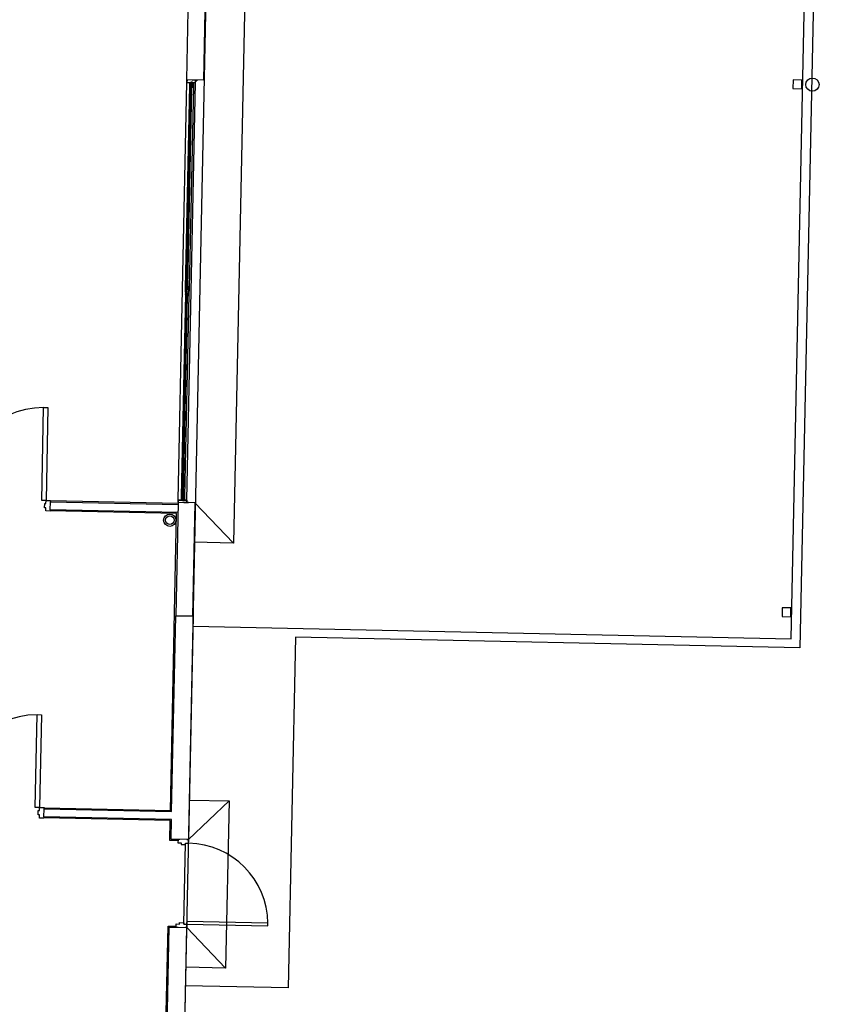
# Model space of a CAD drawing. Extents: x -270306 to 466159, y -177220 to 624260.
# Drawn here: x 24760 to 34167, y 65835 to 77024 of the extents above; entities that cross this region are included whole.
import ezdxf

# ---------------------------------------------------------------- set-up
doc = ezdxf.new("R2010")
doc.units = 0
for name, color, linetype in [('X-3305-S$0$BUILDING', 8, 'CONTINUOUS'), ('X-3305-S$0$BUILDING internal', 8, 'CONTINUOUS'), ('X-3305-S$0$COL', 8, 'CONTINUOUS'), ('X-3305-S$0$STAGE', 11, 'CONTINUOUS'), ('X-XREF', 7, 'CONTINUOUS')]:
    doc.layers.add(name, color=color, linetype=linetype)

# ---------------------------------------------------------------- blocks, each defined once
blk = doc.blocks.new('X-3305-S')
at = {"layer": 'X-3305-S$0$BUILDING'}
blk.add_line((60377, 34660), (69504, 45985), dxfattribs=at)
at = {"layer": 'X-3305-S$0$BUILDING internal'}
for p, q in [((69311, 34909), (99452, 72310)), ((96080, 67967), (69326, 34769)), ((69847, 45709), (64958, 39643)), ((67754, 44133), (68250, 44748)), ((68398, 44629), (67902, 44014)), ((66262, 42282), (67737, 44111)), ((67737, 44111), (67754, 44133)), ((67737, 44111), (67815, 44048)), ((67739, 44060), (67760, 44086)), ((67755, 44130), (67740, 44112)), ((67740, 44112), (67814, 44051)), ((67754, 44133), (67760, 44129)), ((67902, 44014), (67754, 44133)), ((67759, 44127), (67755, 44130)), ((67760, 44129), (67759, 44127)), ((67760, 44084), (67761, 44085)), ((67766, 44080), (67760, 44084)), ((67763, 44085), (67761, 44086)), ((67761, 44085), (67762, 44085)), ((67766, 44084), (67768, 44086)), ((67773, 44078), (67766, 44084)), ((67768, 44086), (67791, 44067)), ((67770, 44084), (67772, 44087)), ((67782, 44084), (67770, 44069)), ((67772, 44087), (67791, 44072)), ((67777, 44083), (67779, 44086)), ((67779, 44086), (67789, 44078)), ((67830, 44070), (67804, 44091)), ((67804, 44091), (67804, 44091)), ((67804, 44091), (67805, 44091)), ((67805, 44091), (67807, 44091)), ((67832, 44070), (67807, 44091)), ((64838, 40354), (67815, 44048)), ((66296, 42270), (67739, 44060)), ((66313, 42268), (67745, 44044)), ((66314, 42267), (67745, 44043)), ((66315, 42267), (67746, 44043)), ((66316, 42266), (67747, 44042)), ((66316, 42265), (67748, 44041)), ((66317, 42265), (67748, 44041)), ((66318, 42264), (67749, 44040)), ((66319, 42263), (67750, 44040)), ((67751, 44039), (66319, 42263)), ((67771, 44032), (66331, 42245)), ((67731, 44032), (67730, 44036)), ((67744, 44053), (67732, 44038)), ((67732, 44038), (67734, 44036)), ((67733, 44034), (67732, 44037)), ((67736, 44038), (67733, 44034)), ((67733, 44032), (67734, 44034)), ((67733, 44032), (67733, 44032)), ((67734, 44038), (67736, 44042)), ((67734, 44038), (67735, 44038)), ((67734, 44036), (67735, 44037)), ((67734, 44034), (67734, 44033)), ((67735, 44035), (67736, 44036)), ((67735, 44034), (67735, 44035)), ((67736, 44039), (67737, 44039)), ((67736, 44038), (67736, 44038)), ((67736, 44036), (67736, 44036)), ((67737, 44043), (67743, 44050)), ((67739, 44042), (67737, 44043)), ((67737, 44041), (67737, 44041)), ((67737, 44039), (67737, 44039)), ((67737, 44037), (67738, 44038)), ((67737, 44036), (67737, 44037)), ((67738, 44040), (67739, 44042)), ((67738, 44039), (67738, 44039)), ((67740, 44057), (67745, 44052)), ((67741, 44059), (67743, 44061)), ((67744, 44055), (67741, 44057)), ((67743, 44061), (67745, 44063)), ((67746, 44052), (67744, 44053)), ((67744, 44050), (67756, 44042)), ((67744, 44028), (67751, 44038)), ((67744, 44027), (67744, 44028)), ((67745, 44056), (67746, 44057)), ((67745, 44052), (67746, 44052)), ((67745, 44044), (67751, 44039)), ((67770, 44032), (67745, 44027)), ((67747, 44063), (67746, 44063)), ((67747, 44053), (67746, 44052)), ((67748, 44068), (67747, 44066)), ((67747, 44065), (67748, 44064)), ((67747, 44053), (67747, 44055)), ((67762, 44043), (67747, 44055)), ((67747, 44055), (67756, 44047)), ((67748, 44052), (67747, 44051)), ((67747, 44051), (67757, 44043)), ((67748, 44056), (67766, 44041)), ((67748, 44054), (67749, 44053)), ((67752, 44036), (67748, 44031)), ((67768, 44033), (67749, 44029)), ((67753, 44065), (67750, 44068)), ((67751, 44038), (67751, 44038)), ((67751, 44038), (67752, 44038)), ((67752, 44071), (67756, 44077)), ((67777, 44048), (67752, 44068)), ((67754, 44064), (67773, 44049)), ((67756, 44077), (67759, 44081)), ((67756, 44042), (67759, 44043)), ((67757, 44043), (67759, 44044)), ((67759, 44043), (67761, 44042)), ((67759, 44042), (67761, 44041)), ((67759, 44041), (67761, 44040)), ((67760, 44044), (67761, 44043)), ((67764, 44078), (67761, 44081)), ((67761, 44041), (67762, 44043)), ((67762, 44074), (67764, 44077)), ((67763, 44072), (67762, 44073)), ((67762, 44040), (67763, 44041)), ((67763, 44071), (67763, 44072)), ((67768, 44078), (67764, 44074)), ((67764, 44074), (67765, 44073)), ((67764, 44041), (67770, 44036)), ((67765, 44072), (67765, 44071)), ((67766, 44081), (67767, 44081)), ((67767, 44081), (67766, 44080)), ((67767, 44082), (67768, 44081)), ((67768, 44081), (67770, 44079)), ((67768, 44078), (67768, 44078)), ((67768, 44071), (67773, 44078)), ((67777, 44064), (67768, 44071)), ((67771, 44038), (67768, 44040)), ((67770, 44035), (67768, 44033)), ((67770, 44078), (67770, 44078)), ((67793, 44060), (67771, 44032)), ((67774, 44039), (67772, 44038)), ((67774, 44041), (67773, 44041)), ((67778, 44046), (67774, 44048)), ((67774, 44043), (67775, 44042)), ((67786, 44080), (67775, 44066)), ((67776, 44043), (67778, 44044)), ((67782, 44070), (67777, 44064)), ((67778, 44061), (67778, 44061)), ((67779, 44059), (67778, 44060)), ((67779, 44062), (67780, 44061)), ((67779, 44058), (67779, 44059)), ((67780, 44061), (67784, 44065)), ((67780, 44049), (67785, 44054)), ((67783, 44061), (67781, 44059)), ((67789, 44065), (67782, 44070)), ((67783, 44067), (67783, 44068)), ((67784, 44065), (67783, 44066)), ((67784, 44068), (67787, 44066)), ((67785, 44064), (67786, 44065)), ((67791, 44059), (67785, 44064)), ((67788, 44059), (67785, 44062)), ((67785, 44054), (67788, 44058)), ((67789, 44078), (67786, 44075)), ((67786, 44065), (67787, 44065)), ((67787, 44066), (67788, 44065)), ((67791, 44072), (67789, 44069)), ((67791, 44067), (67789, 44065)), ((67791, 44061), (67792, 44060)), ((67792, 44060), (67791, 44059)), ((67793, 44061), (67792, 44062)), ((67814, 44051), (67830, 44070)), ((67815, 44048), (67832, 44070)), ((67820, 44055), (67832, 44070)), ((67820, 44055), (67832, 44070)), ((67821, 44054), (67820, 44055)), ((67821, 44054), (67820, 44055)), ((67833, 44068), (67821, 44054)), ((67833, 44068), (67821, 44054)), ((67832, 44070), (67848, 44058)), ((67832, 44070), (67848, 44058)), ((67847, 44057), (67833, 44068)), ((67847, 44057), (67833, 44068)), ((67848, 44058), (67847, 44057)), ((67848, 44058), (67847, 44057)), ((64760, 40417), (66262, 42282)), ((66253, 42216), (64810, 40426)), ((66258, 42200), (64827, 40424)), ((66259, 42199), (64828, 40423)), ((66260, 42199), (64829, 40423)), ((66261, 42198), (64830, 40422)), ((66262, 42197), (64830, 40421)), ((66262, 42197), (64831, 40421)), ((66263, 42196), (64832, 40420)), ((66264, 42196), (64833, 40420)), ((64833, 40419), (66265, 42195)), ((64844, 40401), (66285, 42188)), ((66245, 42188), (66244, 42192)), ((66258, 42209), (66246, 42194)), ((66246, 42194), (66248, 42192)), ((66247, 42190), (66246, 42193)), ((66250, 42194), (66247, 42190)), ((66247, 42188), (66248, 42190)), ((66247, 42188), (66247, 42188)), ((66248, 42194), (66250, 42198)), ((66248, 42194), (66249, 42194)), ((66248, 42192), (66249, 42193)), ((66248, 42190), (66248, 42189)), ((66249, 42191), (66250, 42192)), ((66249, 42190), (66249, 42191)), ((66250, 42195), (66251, 42195)), ((66250, 42194), (66250, 42194)), ((66250, 42192), (66250, 42192)), ((66251, 42199), (66257, 42206)), ((66253, 42198), (66251, 42199)), ((66251, 42197), (66251, 42197)), ((66251, 42195), (66251, 42195)), ((66251, 42193), (66252, 42194)), ((66251, 42192), (66251, 42193)), ((66252, 42196), (66253, 42198)), ((66252, 42195), (66252, 42195)), ((66274, 42242), (66253, 42216)), ((66254, 42213), (66259, 42208)), ((66255, 42215), (66257, 42217)), ((66258, 42211), (66255, 42213)), ((66257, 42217), (66259, 42219)), ((66257, 42184), (66265, 42194)), ((66260, 42208), (66258, 42209)), ((66258, 42206), (66270, 42198)), ((66265, 42195), (66258, 42200)), ((66258, 42183), (66258, 42184)), ((66259, 42212), (66260, 42213)), ((66259, 42208), (66260, 42208)), ((66284, 42188), (66259, 42183)), ((66261, 42219), (66260, 42219)), ((66261, 42209), (66260, 42208)), ((66262, 42224), (66261, 42222)), ((66261, 42221), (66262, 42220)), ((66270, 42203), (66261, 42211)), ((66261, 42211), (66276, 42199)), ((66261, 42209), (66261, 42211)), ((66262, 42208), (66261, 42207)), ((66261, 42207), (66271, 42199)), ((66262, 42212), (66280, 42197)), ((66262, 42210), (66263, 42209)), ((66266, 42192), (66262, 42187)), ((66282, 42189), (66263, 42185)), ((66267, 42221), (66264, 42224)), ((66265, 42194), (66265, 42194)), ((66265, 42194), (66266, 42194)), ((66266, 42227), (66270, 42233)), ((66291, 42204), (66266, 42224)), ((66268, 42220), (66287, 42205)), ((66270, 42233), (66273, 42237)), ((66270, 42198), (66273, 42199)), ((66271, 42199), (66273, 42200)), ((66273, 42199), (66275, 42198)), ((66275, 42197), (66273, 42198)), ((66273, 42197), (66274, 42196)), ((66274, 42240), (66275, 42241)), ((66280, 42236), (66274, 42240)), ((66274, 42200), (66275, 42199)), ((66275, 42244), (66296, 42270)), ((66275, 42242), (66277, 42241)), ((66277, 42241), (66275, 42242)), ((66275, 42241), (66276, 42241)), ((66278, 42234), (66275, 42237)), ((66276, 42199), (66275, 42197)), ((66277, 42244), (66276, 42243)), ((66276, 42243), (66277, 42242)), ((66276, 42230), (66278, 42233)), ((66277, 42228), (66276, 42229)), ((66276, 42196), (66277, 42197)), ((66283, 42239), (66277, 42244)), ((66277, 42227), (66277, 42228)), ((66282, 42234), (66278, 42230)), ((66278, 42230), (66279, 42229)), ((66278, 42197), (66284, 42192)), ((66279, 42228), (66279, 42227)), ((66280, 42237), (66281, 42237)), ((66281, 42237), (66280, 42236)), ((66284, 42249), (66281, 42246)), ((66284, 42242), (66281, 42244)), ((66282, 42237), (66281, 42238)), ((66281, 42238), (66282, 42237)), ((66282, 42239), (66282, 42238)), ((66282, 42238), (66283, 42239)), ((66284, 42235), (66282, 42237)), ((66282, 42237), (66284, 42235)), ((66282, 42234), (66282, 42234)), ((66285, 42194), (66282, 42196)), ((66284, 42191), (66282, 42189)), ((66288, 42255), (66284, 42249)), ((66284, 42234), (66284, 42234)), ((66288, 42245), (66285, 42242)), ((66285, 42238), (66288, 42242)), ((66285, 42237), (66285, 42238)), ((66285, 42236), (66286, 42236)), ((66285, 42188), (66307, 42216)), ((66288, 42195), (66286, 42194)), ((66288, 42197), (66287, 42197)), ((66288, 42242), (66289, 42242)), ((66292, 42202), (66288, 42204)), ((66288, 42199), (66289, 42198)), ((66290, 42244), (66289, 42245)), ((66290, 42244), (66290, 42244)), ((66290, 42242), (66291, 42242)), ((66290, 42199), (66292, 42200)), ((66291, 42259), (66292, 42261)), ((66294, 42255), (66291, 42258)), ((66316, 42235), (66291, 42255)), ((66292, 42217), (66292, 42217)), ((66293, 42215), (66292, 42216)), ((66293, 42218), (66294, 42217)), ((66293, 42214), (66293, 42215)), ((66294, 42261), (66294, 42260)), ((66294, 42217), (66298, 42221)), ((66294, 42205), (66299, 42210)), ((66296, 42266), (66295, 42264)), ((66295, 42262), (66295, 42262)), ((66295, 42254), (66314, 42239)), ((66297, 42217), (66295, 42215)), ((66298, 42268), (66296, 42266)), ((66297, 42223), (66297, 42224)), ((66298, 42221), (66297, 42222)), ((66299, 42226), (66298, 42225)), ((66301, 42222), (66298, 42224)), ((66298, 42224), (66301, 42222)), ((66302, 42266), (66299, 42268)), ((66299, 42220), (66300, 42221)), ((66305, 42215), (66299, 42220)), ((66302, 42215), (66299, 42218)), ((66299, 42210), (66302, 42214)), ((66300, 42270), (66305, 42266)), ((66301, 42225), (66300, 42226)), ((66300, 42221), (66301, 42221)), ((66302, 42265), (66301, 42264)), ((66304, 42229), (66301, 42225)), ((66302, 42224), (66301, 42223)), ((66301, 42223), (66302, 42222)), ((66301, 42222), (66301, 42221)), ((66301, 42221), (66301, 42222)), ((66302, 42262), (66321, 42247)), ((66308, 42219), (66302, 42224)), ((66305, 42264), (66303, 42263)), ((66312, 42256), (66303, 42263)), ((66303, 42263), (66318, 42251)), ((66304, 42232), (66303, 42231)), ((66303, 42230), (66304, 42229)), ((66304, 42267), (66317, 42282)), ((66306, 42265), (66304, 42267)), ((66304, 42262), (66305, 42261)), ((66304, 42226), (66307, 42229)), ((66305, 42265), (66305, 42265)), ((66305, 42264), (66306, 42265)), ((66306, 42231), (66305, 42232)), ((66308, 42223), (66305, 42225)), ((66305, 42217), (66306, 42216)), ((66306, 42216), (66305, 42215)), ((66306, 42263), (66307, 42264)), ((66307, 42231), (66306, 42231)), ((66306, 42219), (66307, 42218)), ((66306, 42218), (66307, 42217)), ((66307, 42217), (66306, 42218)), ((66313, 42275), (66307, 42268)), ((66307, 42267), (66318, 42257)), ((66307, 42264), (66317, 42256)), ((66307, 42218), (66308, 42219)), ((66331, 42245), (66308, 42217)), ((66312, 42226), (66309, 42223)), ((66316, 42232), (66312, 42226)), ((66314, 42274), (66313, 42275)), ((66319, 42263), (66313, 42268)), ((66316, 42280), (66314, 42277)), ((66314, 42276), (66315, 42276)), ((66315, 42275), (66314, 42274)), ((66318, 42235), (66315, 42238)), ((66316, 42278), (66317, 42277)), ((66317, 42277), (66316, 42276)), ((66316, 42276), (66317, 42275)), ((66317, 42282), (66319, 42280)), ((66320, 42281), (66317, 42282)), ((66317, 42278), (66320, 42281)), ((66317, 42279), (66317, 42279)), ((66317, 42278), (66317, 42278)), ((66318, 42277), (66317, 42275)), ((66317, 42256), (66317, 42254)), ((66317, 42253), (66318, 42252)), ((66323, 42283), (66318, 42284)), ((66319, 42280), (66318, 42278)), ((66319, 42276), (66318, 42277)), ((66318, 42257), (66318, 42254)), ((66319, 42252), (66318, 42254)), ((66318, 42254), (66319, 42253)), ((66318, 42251), (66319, 42252)), ((66320, 42279), (66319, 42278)), ((66319, 42278), (66319, 42277)), ((66319, 42254), (66321, 42253)), ((66321, 42279), (66320, 42279)), ((66321, 42252), (66320, 42251)), ((66320, 42249), (66326, 42245)), ((66321, 42237), (66320, 42235)), ((66322, 42281), (66321, 42280)), ((66321, 42280), (66321, 42280)), ((66328, 42272), (66321, 42263)), ((66321, 42263), (66321, 42262)), ((66321, 42262), (66321, 42262)), ((66321, 42239), (66321, 42239)), ((66322, 42281), (66322, 42281)), ((66322, 42262), (66327, 42268)), ((66325, 42243), (66322, 42246)), ((66322, 42240), (66322, 42241)), ((66324, 42240), (66325, 42242)), ((66327, 42245), (66329, 42247)), ((66329, 42247), (66328, 42267)), ((66329, 42272), (66329, 42272)), ((66331, 42245), (66330, 42271)), ((63541, 41216), (63598, 41286)), ((63598, 41286), (64727, 40376)), ((64735, 40386), (63606, 41296)), ((64652, 40304), (63533, 41206)), ((64670, 40306), (63541, 41216)), ((64742, 40395), (63933, 39391)), ((64760, 40417), (64742, 40395)), ((64742, 40395), (64748, 40391)), ((64890, 40276), (64742, 40395)), ((64745, 40396), (64760, 40414)), ((64749, 40392), (64745, 40396)), ((64748, 40391), (64749, 40392)), ((64838, 40354), (64760, 40417)), ((64760, 40414), (64835, 40354)), ((64810, 40426), (64789, 40400)), ((64791, 40397), (64789, 40398)), ((64791, 40400), (64790, 40399)), ((64790, 40399), (64791, 40398)), ((64797, 40395), (64791, 40400)), ((64793, 40394), (64791, 40392)), ((64791, 40392), (64814, 40373)), ((64800, 40389), (64793, 40394)), ((64798, 40405), (64795, 40402)), ((64798, 40398), (64795, 40400)), ((64795, 40395), (64796, 40394)), ((64795, 40394), (64796, 40393)), ((64796, 40394), (64797, 40395)), ((64796, 40379), (64808, 40394)), ((64796, 40393), (64798, 40391)), ((64802, 40411), (64798, 40405)), ((64802, 40401), (64799, 40398)), ((64799, 40394), (64802, 40398)), ((64799, 40393), (64799, 40394)), ((64799, 40392), (64800, 40392)), ((64805, 40395), (64800, 40389)), ((64802, 40398), (64803, 40398)), ((64804, 40400), (64803, 40401)), ((64804, 40400), (64804, 40400)), ((64804, 40398), (64805, 40398)), ((64805, 40415), (64806, 40417)), ((64808, 40411), (64805, 40414)), ((64830, 40391), (64805, 40411)), ((64815, 40388), (64805, 40395)), ((64807, 40417), (64808, 40416)), ((64810, 40422), (64809, 40420)), ((64809, 40418), (64809, 40418)), ((64809, 40410), (64828, 40395)), ((64812, 40424), (64810, 40422)), ((64816, 40422), (64813, 40424)), ((64814, 40426), (64819, 40422)), ((64816, 40421), (64815, 40420)), ((64816, 40418), (64834, 40403)), ((64819, 40420), (64817, 40419)), ((64832, 40407), (64817, 40419)), ((64817, 40419), (64826, 40412)), ((64818, 40423), (64831, 40438)), ((64820, 40421), (64818, 40423)), ((64818, 40418), (64819, 40417)), ((64819, 40421), (64819, 40421)), ((64819, 40420), (64820, 40421)), ((64820, 40419), (64821, 40420)), ((64827, 40431), (64821, 40424)), ((64821, 40423), (64832, 40413)), ((64821, 40420), (64831, 40412)), ((64822, 40373), (64844, 40401)), ((64830, 40436), (64827, 40433)), ((64828, 40430), (64827, 40431)), ((64827, 40424), (64833, 40419)), ((64828, 40432), (64829, 40432)), ((64829, 40431), (64828, 40430)), ((64832, 40391), (64829, 40394)), ((64830, 40434), (64830, 40433)), ((64830, 40433), (64830, 40432)), ((64830, 40432), (64831, 40431)), ((64836, 40439), (64831, 40440)), ((64831, 40438), (64833, 40436)), ((64834, 40437), (64831, 40438)), ((64831, 40434), (64834, 40437)), ((64831, 40435), (64831, 40435)), ((64831, 40434), (64831, 40434)), ((64832, 40433), (64831, 40431)), ((64831, 40412), (64831, 40410)), ((64831, 40409), (64832, 40408)), ((64833, 40436), (64832, 40434)), ((64833, 40432), (64832, 40433)), ((64832, 40413), (64832, 40410)), ((64832, 40410), (64833, 40408)), ((64832, 40410), (64833, 40409)), ((64833, 40408), (64832, 40407)), ((64834, 40435), (64833, 40434)), ((64833, 40434), (64833, 40433)), ((64833, 40410), (64835, 40409)), ((64835, 40435), (64834, 40435)), ((64835, 40408), (64834, 40407)), ((64834, 40405), (64840, 40401)), ((64835, 40393), (64834, 40391)), ((64836, 40437), (64835, 40436)), ((64835, 40436), (64835, 40436)), ((64842, 40428), (64835, 40419)), ((64835, 40419), (64835, 40419)), ((64835, 40419), (64835, 40418)), ((64835, 40395), (64835, 40395)), ((64836, 40437), (64836, 40437)), ((64836, 40419), (64841, 40424)), ((64839, 40399), (64836, 40402)), ((64836, 40396), (64836, 40397)), ((64838, 40396), (64839, 40398)), ((64841, 40401), (64843, 40403)), ((64843, 40403), (64842, 40423)), ((64843, 40428), (64843, 40428)), ((64845, 40401), (64844, 40427)), ((62535, 37677), (64652, 40304)), ((64793, 40390), (64791, 40388)), ((64791, 40388), (64810, 40373)), ((64794, 40356), (64793, 40355)), ((64793, 40355), (64794, 40355)), ((64796, 40384), (64794, 40381)), ((64794, 40381), (64803, 40373)), ((64820, 40335), (64794, 40356)), ((64794, 40355), (64795, 40353)), ((64795, 40353), (64820, 40332)), ((64801, 40375), (64812, 40390)), ((64803, 40373), (64805, 40376)), ((64809, 40381), (64815, 40388)), ((64816, 40376), (64809, 40381)), ((64810, 40373), (64812, 40375)), ((64813, 40382), (64812, 40381)), ((64812, 40380), (64815, 40378)), ((64815, 40381), (64814, 40382)), ((64814, 40373), (64816, 40376)), ((64818, 40385), (64815, 40381)), ((64816, 40380), (64815, 40379)), ((64815, 40379), (64816, 40378)), ((64815, 40378), (64815, 40377)), ((64822, 40375), (64816, 40380)), ((64818, 40388), (64817, 40387)), ((64817, 40386), (64818, 40385)), ((64818, 40382), (64821, 40385)), ((64822, 40379), (64818, 40381)), ((64820, 40387), (64819, 40388)), ((64821, 40387), (64820, 40387)), ((64820, 40375), (64821, 40374)), ((64821, 40373), (64820, 40374)), ((64820, 40332), (64838, 40354)), ((64835, 40354), (64820, 40335)), ((64833, 40348), (64820, 40332)), ((64820, 40332), (64836, 40320)), ((64821, 40374), (64822, 40375)), ((64822, 40333), (64834, 40347)), ((64837, 40321), (64822, 40333)), ((64826, 40382), (64823, 40379)), ((64830, 40388), (64826, 40382)), ((64834, 40347), (64833, 40348)), ((64836, 40320), (64837, 40321)), ((64890, 40276), (64081, 39272)), ((64958, 39643), (64890, 40276)), ((64958, 39643), (64608, 39926)), ((62537, 37659), (63933, 39391)), ((63933, 39391), (64081, 39272)), ((64081, 39272), (63933, 39391)), ((63933, 39391), (64089, 39265)), ((64089, 39265), (62495, 37288)), ((64017, 39176), (69311, 34909)), ((61351, 38498), (61408, 38569)), ((62480, 37589), (61351, 38498)), ((61408, 38569), (62537, 37659)), ((61416, 38579), (62535, 37677)), ((62462, 37587), (61343, 38488)), ((64861, 38367), (62360, 35264)), ((69326, 34769), (64861, 38367)), ((62777, 37638), (63128, 37356)), ((62321, 37411), (62462, 37587)), ((62339, 37413), (62480, 37589)), ((62393, 37353), (62321, 37411)), ((62495, 37288), (62339, 37413)), ((61865, 36562), (62442, 37278)), ((63128, 37356), (61935, 35876)), ((62401, 37363), (62376, 37332)), ((62376, 37332), (62404, 37310)), ((62404, 37310), (62394, 37298)), ((62394, 37298), (62433, 37267)), ((62413, 37354), (62401, 37363)), ((62410, 37350), (62413, 37354)), ((62433, 37267), (62442, 37278)), ((62442, 37278), (62470, 37256)), ((62470, 37256), (62495, 37288)), ((62483, 37297), (62480, 37293)), ((62495, 37288), (62483, 37297)), ((63128, 37356), (62495, 37288)), ((60347, 34941), (61712, 36635)), ((60348, 34963), (61710, 36653)), ((61710, 36653), (61782, 36594)), ((61712, 36635), (61867, 36509)), ((61774, 36584), (61799, 36615)), ((61799, 36615), (61826, 36593)), ((61826, 36593), (61836, 36605)), ((61836, 36605), (61875, 36574)), ((60503, 34816), (61867, 36509)), ((61786, 36575), (61774, 36584)), ((61789, 36579), (61786, 36575)), ((61856, 36518), (61859, 36522)), ((61867, 36509), (61856, 36518)), ((61875, 36574), (61865, 36562)), ((61865, 36562), (61892, 36540)), ((61892, 36540), (61867, 36509)), ((61867, 36509), (61935, 35876)), ((61911, 36564), (61892, 36540)), ((61892, 36540), (62609, 35963)), ((62628, 35986), (61911, 36564)), ((61935, 35876), (61585, 36159)), ((62360, 35264), (61453, 35995)), ((62609, 35963), (62628, 35986))]:
    blk.add_line(p, q, dxfattribs=at)
for centre, radius in [((64544, 40292), 70), ((64544, 40292), 50), ((73350, 39746), 75)]:
    blk.add_circle(centre, radius, dxfattribs=at)
for centre, radius, start, end in [((67761, 44086), 1, 51.1355, 141.1355), ((67762, 44085), 0.5, 231.1355, 321.1355), ((67762, 44085), 0.5, 321.1355, 51.1355), ((67807, 44091), 0.2, 51.1355, 81.1355), ((67731, 44037), 1, 106.3448, 196.3448), ((67731, 44037), 1, 16.3448, 106.3448), ((67732, 44032), 1, 196.3448, 286.3448), ((67734, 44038), 0.6, 142.4968, 322.4968), ((67732, 44032), 1, 286.3448, 16.3448), ((67735, 44034), 0.5, 196.3448, 321.1355), ((67736, 44038), 0.5, 141.1355, 265.9262), ((67736, 44038), 0.5, 85.9262, 141.1355), ((67735, 44038), 0.4, 322.4968, 142.4968), ((67735, 44034), 0.5, 321.1355, 16.3448), ((67737, 44041), 0.6, 322.4968, 142.4968), ((67737, 44036), 0.5, 196.3448, 321.1355), ((67737, 44041), 0.4, 142.4968, 322.4968), ((67737, 44039), 0.5, 51.1355, 141.1355), ((67737, 44036), 0.5, 321.1355, 16.3448), ((67738, 44039), 0.5, 321.1355, 51.1355), ((67741, 44059), 2.5, 141.1355, 231.1355), ((67742, 44058), 1, 141.1355, 231.1355), ((67744, 44050), 0.8, 52.4968, 142.4968), ((67744, 44028), 0.2, 141.1355, 231.1355), ((67744, 44056), 1, 231.1355, 321.1355), ((67745, 44028), 1, 231.1355, 279.8686), ((67745, 44062), 1, 51.1355, 141.1355), ((67745, 44053), 0.2, 231.1355, 276.1355), ((67747, 44056), 1, 111.1355, 141.1355), ((67746, 44053), 0.8, 276.1355, 321.1355), ((67748, 44065), 1, 141.1355, 231.1355), ((67747, 44063), 1, 231.1355, 321.1355), ((67747, 44056), 1, 51.1355, 111.1355), ((67747, 44055), 0.2, 51.1355, 171.1355), ((67746, 44053), 0.8, 321.1355, 351.1355), ((67747, 44052), 0.75, 322.4968, 142.4968), ((67748, 44030), 1, 141.1355, 279.8686), ((67749, 44067), 1, 51.1355, 141.1355), ((67747, 44063), 1, 321.1355, 51.1355), ((67747, 44056), 1, 351.1355, 51.1355), ((67754, 44070), 2.5, 141.1355, 231.1355), ((67751, 44037), 1, 321.1355, 51.1355), ((67754, 44065), 1, 171.1355, 231.1355), ((67754, 44065), 1, 231.1355, 291.1355), ((67756, 44042), 0.8, 232.4968, 288.8067), ((67760, 44080), 1, 51.1355, 141.1355), ((67760, 44043), 0.8, 52.4968, 108.8067), ((67759, 44042), 0.5, 141.1355, 231.1355), ((67759, 44042), 0.5, 65.6621, 141.1355), ((67762, 44073), 1, 141.1355, 231.1355), ((67761, 44042), 0.5, 232.4968, 52.4968), ((67761, 44041), 1, 231.1355, 321.1355), ((67764, 44072), 1, 231.1355, 321.1355), ((67763, 44040), 1.1, 45.9411, 135.9411), ((67763, 44077), 1, 321.1355, 51.1355), ((67764, 44072), 1, 321.1355, 51.1355), ((67767, 44082), 0.5, 141.1355, 231.1355), ((67767, 44082), 0.5, 51.1355, 141.1355), ((67767, 44040), 1, 51.1355, 111.1355), ((67767, 44040), 1, 351.1355, 51.1355), ((67769, 44078), 1, 231.1355, 321.1355), ((67769, 44079), 1, 321.1355, 51.1355), ((67769, 44036), 1, 321.1355, 51.1355), ((67770, 44033), 1, 279.8686, 321.1355), ((67772, 44038), 1, 231.1355, 321.1355), ((67774, 44049), 1, 171.1355, 231.1355), ((67774, 44049), 1, 231.1355, 291.1355), ((67774, 44042), 1, 51.1355, 141.1355), ((67774, 44042), 1, 141.1355, 231.1355), ((67773, 44040), 1, 321.1355, 51.1355), ((67776, 44043), 1, 231.1355, 321.1355), ((67778, 44050), 2.5, 231.1355, 321.1355), ((67779, 44061), 1, 51.1355, 141.1355), ((67779, 44060), 1, 141.1355, 231.1355), ((67777, 44045), 1, 321.1355, 51.1355), ((67780, 44059), 1, 231.1355, 321.1355), ((67784, 44067), 1, 51.1355, 141.1355), ((67784, 44067), 1, 141.1355, 231.1355), ((67784, 44061), 1, 51.1355, 141.1355), ((67787, 44065), 0.5, 231.1355, 321.1355), ((67787, 44065), 0.5, 321.1355, 51.1355), ((67787, 44058), 1, 321.1355, 51.1355), ((67792, 44061), 0.5, 51.1355, 141.1355), ((67792, 44061), 0.5, 141.1355, 231.1355), ((67792, 44060), 1, 321.1355, 51.1355), ((66245, 42193), 1, 106.3448, 196.3448), ((66245, 42193), 1, 16.3448, 106.3448), ((66246, 42188), 1, 196.3448, 286.3448), ((66248, 42194), 0.6, 142.4968, 322.4968), ((66246, 42188), 1, 286.3448, 16.3448), ((66249, 42190), 0.5, 196.3448, 321.1355), ((66250, 42194), 0.5, 141.1355, 265.9262), ((66250, 42194), 0.5, 85.9262, 141.1355), ((66249, 42194), 0.4, 322.4968, 142.4968), ((66249, 42190), 0.5, 321.1355, 16.3448), ((66251, 42197), 0.6, 322.4968, 142.4968), ((66251, 42192), 0.5, 196.3448, 321.1355), ((66251, 42197), 0.4, 142.4968, 322.4968), ((66251, 42195), 0.5, 51.1355, 141.1355), ((66251, 42192), 0.5, 321.1355, 16.3448), ((66252, 42195), 0.5, 321.1355, 51.1355), ((66255, 42215), 2.5, 141.1355, 231.1355), ((66256, 42214), 1, 141.1355, 231.1355), ((66258, 42206), 0.8, 52.4968, 142.4968), ((66258, 42184), 0.2, 141.1355, 231.1355), ((66258, 42212), 1, 231.1355, 321.1355), ((66259, 42184), 1, 231.1355, 279.8686), ((66259, 42218), 1, 51.1355, 141.1355), ((66259, 42209), 0.2, 231.1355, 276.1355), ((66261, 42212), 1, 51.1355, 111.1355), ((66261, 42212), 1, 111.1355, 141.1355), ((66260, 42209), 0.8, 276.1355, 321.1355), ((66262, 42221), 1, 141.1355, 231.1355), ((66261, 42219), 1, 231.1355, 321.1355), ((66261, 42212), 1, 351.1355, 51.1355), ((66261, 42211), 0.2, 51.1355, 171.1355), ((66260, 42209), 0.8, 321.1355, 351.1355), ((66261, 42208), 0.75, 322.4968, 142.4968), ((66262, 42186), 1, 141.1355, 279.8686), ((66263, 42223), 1, 51.1355, 141.1355), ((66261, 42219), 1, 321.1355, 51.1355), ((66268, 42226), 2.5, 141.1355, 231.1355), ((66265, 42193), 1, 321.1355, 51.1355), ((66268, 42221), 1, 171.1355, 231.1355), ((66268, 42221), 1, 231.1355, 291.1355), ((66270, 42198), 0.8, 232.4968, 288.8067), ((66274, 42236), 1, 51.1355, 141.1355), ((66273, 42199), 0.8, 52.4968, 108.8067), ((66273, 42198), 0.5, 65.6621, 141.1355), ((66273, 42198), 0.5, 141.1355, 231.1355), ((66275, 42242), 1, 51.1355, 141.1355), ((66275, 42197), 1, 231.1355, 321.1355), ((66276, 42243), 1, 141.1355, 231.1355), ((66276, 42229), 1, 141.1355, 231.1355), ((66275, 42198), 0.5, 232.4968, 52.4968), ((66276, 42241), 0.5, 231.1355, 321.1355), ((66277, 42242), 0.5, 321.1355, 51.1355), ((66276, 42241), 0.5, 321.1355, 51.1355), ((66277, 42242), 0.5, 231.1355, 321.1355), ((66278, 42228), 1, 231.1355, 321.1355), ((66277, 42196), 1.1, 45.9411, 135.9411), ((66277, 42233), 1, 321.1355, 51.1355), ((66278, 42228), 1, 321.1355, 51.1355), ((66281, 42245), 1, 141.1355, 231.1355), ((66281, 42238), 0.5, 51.1355, 141.1355), ((66281, 42238), 0.5, 141.1355, 231.1355), ((66281, 42196), 1, 51.1355, 111.1355), ((66281, 42238), 0.5, 141.1355, 231.1355), ((66281, 42238), 0.5, 51.1355, 141.1355), ((66281, 42196), 1, 351.1355, 51.1355), ((66283, 42234), 1, 231.1355, 321.1355), ((66284, 42242), 1, 231.1355, 321.1355), ((66285, 42236), 1, 231.1355, 321.1355), ((66283, 42235), 1, 321.1355, 51.1355), ((66283, 42192), 1, 321.1355, 51.1355), ((66284, 42189), 1, 279.8686, 321.1355), ((66285, 42237), 1, 321.1355, 51.1355), ((66286, 42194), 1, 231.1355, 321.1355), ((66288, 42205), 1, 171.1355, 231.1355), ((66288, 42205), 1, 231.1355, 291.1355), ((66288, 42198), 1, 51.1355, 141.1355), ((66288, 42198), 1, 141.1355, 231.1355), ((66290, 42253), 2.5, 51.1355, 141.1355), ((66288, 42244), 1, 51.1355, 141.1355), ((66287, 42196), 1, 321.1355, 51.1355), ((66290, 42243), 1, 231.1355, 321.1355), ((66289, 42199), 1, 231.1355, 321.1355), ((66291, 42258), 1, 141.1355, 231.1355), ((66290, 42243), 1, 321.1355, 51.1355), ((66292, 42206), 2.5, 231.1355, 321.1355), ((66293, 42260), 1, 51.1355, 141.1355), ((66293, 42217), 1, 51.1355, 141.1355), ((66293, 42216), 1, 141.1355, 231.1355), ((66291, 42201), 1, 321.1355, 51.1355), ((66294, 42215), 1, 231.1355, 321.1355), ((66295, 42263), 1, 141.1355, 231.1355), ((66295, 42261), 1, 231.1355, 321.1355), ((66294, 42254), 1, 51.1355, 111.1355), ((66295, 42261), 1, 321.1355, 51.1355), ((66294, 42254), 1, 351.1355, 51.1355), ((66298, 42268), 2.5, 51.1355, 141.1355), ((66298, 42223), 1, 51.1355, 141.1355), ((66298, 42223), 1, 141.1355, 231.1355), ((66298, 42217), 1, 51.1355, 141.1355), ((66299, 42267), 1, 51.1355, 141.1355), ((66299, 42225), 1, 141.1355, 231.1355), ((66299, 42225), 1, 51.1355, 141.1355), ((66302, 42263), 1, 141.1355, 171.1355), ((66302, 42263), 1, 171.1355, 231.1355), ((66302, 42263), 1, 231.1355, 291.1355), ((66301, 42221), 0.5, 321.1355, 51.1355), ((66301, 42221), 0.5, 231.1355, 321.1355), ((66302, 42222), 0.5, 231.1355, 321.1355), ((66301, 42266), 1, 321.1355, 51.1355), ((66302, 42222), 0.5, 321.1355, 51.1355), ((66301, 42214), 1, 321.1355, 51.1355), ((66303, 42263), 0.2, 111.1355, 231.1355), ((66304, 42231), 1, 141.1355, 231.1355), ((66304, 42231), 1, 51.1355, 141.1355), ((66305, 42226), 1, 141.1355, 231.1355), ((66305, 42265), 0.2, 6.1355, 51.1355), ((66304, 42264), 0.8, 321.1355, 6.1355), ((66304, 42264), 0.8, 291.1355, 321.1355), ((66305, 42264), 0.75, 139.7742, 319.7742), ((66305, 42217), 0.5, 141.1355, 231.1355), ((66305, 42217), 0.5, 51.1355, 141.1355), ((66306, 42218), 0.5, 51.1355, 141.1355), ((66306, 42218), 0.5, 141.1355, 231.1355), ((66307, 42267), 0.8, 139.7742, 229.7742), ((66306, 42230), 1, 321.1355, 51.1355), ((66306, 42216), 1, 321.1355, 51.1355), ((66308, 42218), 1, 231.1355, 321.1355), ((66308, 42223), 1, 231.1355, 321.1355), ((66314, 42276), 0.6, 139.7742, 319.7742), ((66314, 42238), 1, 51.1355, 111.1355), ((66315, 42276), 0.4, 319.7742, 139.7742), ((66314, 42238), 1, 351.1355, 51.1355), ((66317, 42283), 1, 85.9262, 175.9262), ((66317, 42283), 1, 175.9262, 265.9262), ((66317, 42279), 0.6, 319.7742, 139.7742), ((66317, 42278), 0.5, 16.3448, 141.1355), ((66317, 42278), 0.5, 141.1355, 196.3448), ((66317, 42276), 0.5, 141.1355, 231.1355), ((66314, 42233), 2.5, 321.1355, 51.1355), ((66317, 42279), 0.4, 139.7742, 319.7742), ((66317, 42276), 0.5, 231.1355, 321.1355), ((66317, 42253), 0.8, 173.4643, 229.7742), ((66317, 42257), 0.8, 353.4643, 49.7742), ((66319, 42254), 0.5, 141.1355, 216.6089), ((66319, 42254), 0.5, 51.1355, 141.1355), ((66318, 42252), 0.5, 229.7742, 49.7742), ((66319, 42236), 1, 231.1355, 321.1355), ((66319, 42277), 0.5, 265.9262, 321.1355), ((66319, 42277), 0.5, 321.1355, 85.9262), ((66321, 42250), 1.1, 146.3299, 236.3299), ((66321, 42240), 1, 51.1355, 141.1355), ((66321, 42240), 1, 141.1355, 231.1355), ((66321, 42279), 0.5, 321.1355, 85.9262), ((66321, 42279), 0.5, 265.9262, 321.1355), ((66322, 42263), 1, 231.1355, 321.1355), ((66320, 42252), 1, 321.1355, 51.1355), ((66322, 42247), 1, 171.1355, 231.1355), ((66322, 42247), 1, 231.1355, 291.1355), ((66321, 42238), 1, 321.1355, 51.1355), ((66322, 42282), 1, 265.9262, 355.9262), ((66323, 42241), 1, 231.1355, 321.1355), ((66322, 42282), 1, 355.9262, 85.9262), ((66324, 42243), 1, 321.1355, 51.1355), ((66327, 42245), 1, 231.1355, 321.1355), ((66327, 42267), 1, 2.4025, 141.1355), ((66329, 42272), 0.2, 51.1355, 141.1355), ((66329, 42271), 1, 2.4025, 51.1355), ((66330, 42245), 1, 321.1355, 2.4025), ((64790, 40399), 1, 141.1355, 231.1355), ((64791, 40398), 0.5, 321.1355, 51.1355), ((64791, 40398), 0.5, 231.1355, 321.1355), ((64795, 40401), 1, 141.1355, 231.1355), ((64795, 40394), 0.5, 51.1355, 141.1355), ((64795, 40394), 0.5, 141.1355, 231.1355), ((64798, 40398), 1, 231.1355, 321.1355), ((64799, 40392), 1, 231.1355, 321.1355), ((64799, 40393), 1, 321.1355, 51.1355), ((64804, 40409), 2.5, 51.1355, 141.1355), ((64802, 40400), 1, 51.1355, 141.1355), ((64804, 40399), 1, 231.1355, 321.1355), ((64805, 40414), 1, 141.1355, 231.1355), ((64804, 40399), 1, 321.1355, 51.1355), ((64807, 40416), 1, 51.1355, 141.1355), ((64809, 40419), 1, 141.1355, 231.1355), ((64809, 40417), 1, 231.1355, 321.1355), ((64808, 40410), 1, 51.1355, 111.1355), ((64809, 40417), 1, 321.1355, 51.1355), ((64808, 40410), 1, 351.1355, 51.1355), ((64812, 40424), 2.5, 51.1355, 141.1355), ((64813, 40423), 1, 51.1355, 141.1355), ((64816, 40419), 1, 141.1355, 171.1355), ((64816, 40419), 1, 171.1355, 231.1355), ((64816, 40419), 1, 231.1355, 291.1355), ((64815, 40422), 1, 321.1355, 51.1355), ((64817, 40419), 0.2, 111.1355, 231.1355), ((64819, 40421), 0.2, 6.1355, 51.1355), ((64818, 40420), 0.8, 321.1355, 6.1355), ((64818, 40420), 0.8, 291.1355, 321.1355), ((64819, 40420), 0.75, 139.7742, 319.7742), ((64821, 40423), 0.8, 139.7742, 229.7742), ((64828, 40432), 0.6, 139.7742, 319.7742), ((64828, 40394), 1, 51.1355, 111.1355), ((64829, 40432), 0.4, 319.7742, 139.7742), ((64828, 40394), 1, 351.1355, 51.1355), ((64831, 40439), 1, 85.9262, 175.9262), ((64831, 40439), 1, 175.9262, 265.9262), ((64831, 40435), 0.6, 319.7742, 139.7742), ((64831, 40434), 0.5, 16.3448, 141.1355), ((64831, 40434), 0.5, 141.1355, 196.3448), ((64831, 40432), 0.5, 141.1355, 231.1355), ((64828, 40389), 2.5, 321.1355, 51.1355), ((64831, 40435), 0.4, 139.7742, 319.7742), ((64831, 40432), 0.5, 231.1355, 321.1355), ((64831, 40409), 0.8, 173.4643, 229.7742), ((64831, 40413), 0.8, 353.4643, 49.7742), ((64833, 40410), 0.5, 51.1355, 141.1355), ((64833, 40410), 0.5, 141.1355, 216.6089), ((64832, 40408), 0.5, 229.7742, 49.7742), ((64833, 40392), 1, 231.1355, 321.1355), ((64833, 40433), 0.5, 265.9262, 321.1355), ((64833, 40433), 0.5, 321.1355, 85.9262), ((64835, 40406), 1.1, 146.3299, 236.3299), ((64835, 40403), 1, 171.1355, 231.1355), ((64835, 40396), 1, 51.1355, 141.1355), ((64835, 40396), 1, 141.1355, 231.1355), ((64835, 40435), 0.5, 321.1355, 85.9262), ((64835, 40435), 0.5, 265.9262, 321.1355), ((64836, 40419), 1, 231.1355, 321.1355), ((64834, 40408), 1, 321.1355, 51.1355), ((64835, 40403), 1, 231.1355, 291.1355), ((64835, 40394), 1, 321.1355, 51.1355), ((64836, 40438), 1, 355.9262, 85.9262), ((64836, 40438), 1, 265.9262, 355.9262), ((64837, 40397), 1, 231.1355, 321.1355), ((64838, 40399), 1, 321.1355, 51.1355), ((64841, 40401), 1, 231.1355, 321.1355), ((64841, 40423), 1, 2.4025, 141.1355), ((64843, 40428), 0.2, 51.1355, 141.1355), ((64843, 40427), 1, 2.4025, 51.1355), ((64844, 40401), 1, 321.1355, 2.4025), ((64795, 40353), 0.2, 201.1355, 231.1355), ((64813, 40381), 1, 141.1355, 231.1355), ((64813, 40381), 1, 51.1355, 141.1355), ((64816, 40378), 0.5, 231.1355, 321.1355), ((64816, 40378), 0.5, 321.1355, 51.1355), ((64818, 40387), 1, 141.1355, 231.1355), ((64818, 40387), 1, 51.1355, 141.1355), ((64819, 40382), 1, 141.1355, 231.1355), ((64820, 40374), 0.5, 141.1355, 231.1355), ((64820, 40374), 0.5, 51.1355, 141.1355), ((64820, 40386), 1, 321.1355, 51.1355), ((64822, 40374), 1, 231.1355, 321.1355), ((64822, 40379), 1, 231.1355, 321.1355), ((61892, 36540), 921, 323.0549, 51.0702)]:
    blk.add_arc(centre, radius, start, end, dxfattribs=at)
at = {"layer": 'X-3305-S$0$COL'}
for p, q in [((73210, 39923), (73147, 39845)), ((73147, 39845), (73225, 39782)), ((73288, 39860), (73210, 39923)), ((73225, 39782), (73288, 39860)), ((69445, 35251), (69383, 35173)), ((69523, 35188), (69445, 35251)), ((69383, 35173), (69460, 35110)), ((69460, 35110), (69523, 35188))]:
    blk.add_line(p, q, dxfattribs=at)
at = {"layer": 'X-3305-S$0$STAGE'}
for p, q in [((63529, 41360), (64191, 42182)), ((64191, 42182), (64230, 42151)), ((64230, 42151), (63568, 41329)), ((63503, 41272), (63535, 41311)), ((63568, 41329), (63529, 41360)), ((63535, 41311), (63546, 41302)), ((63546, 41302), (63568, 41329)), ((63568, 41329), (63607, 41298)), ((63598, 41286), (63594, 41289)), ((63607, 41298), (63598, 41286)), ((63493, 41236), (63515, 41263)), ((63532, 41204), (63493, 41236)), ((63515, 41263), (63503, 41272)), ((63541, 41216), (63532, 41204)), ((63537, 41219), (63541, 41216)), ((61340, 38643), (62001, 39464)), ((62040, 39433), (61378, 38612)), ((62001, 39464), (62040, 39433)), ((61378, 38612), (61340, 38643)), ((61356, 38584), (61378, 38612)), ((61378, 38612), (61417, 38580)), ((61303, 38518), (61325, 38545)), ((61342, 38487), (61303, 38518)), ((61313, 38555), (61345, 38594)), ((61325, 38545), (61313, 38555)), ((61351, 38498), (61342, 38487)), ((61345, 38594), (61356, 38584)), ((61348, 38502), (61351, 38498)), ((61408, 38569), (61404, 38572)), ((61417, 38580), (61408, 38569))]:
    blk.add_line(p, q, dxfattribs=at)
for centre in [(63566, 41345), (61376, 38627)]:
    blk.add_arc(centre, 1044, 53.2585, 141.7299, dxfattribs=at)

msp = doc.modelspace()

# ---------------------------------------------------------------- block references
at = {"layer": 'X-XREF', "rotation": 37.67}
msp.add_blockref('X-3305-S', (0, 0), dxfattribs=at)

doc.saveas('drawing.dxf')
